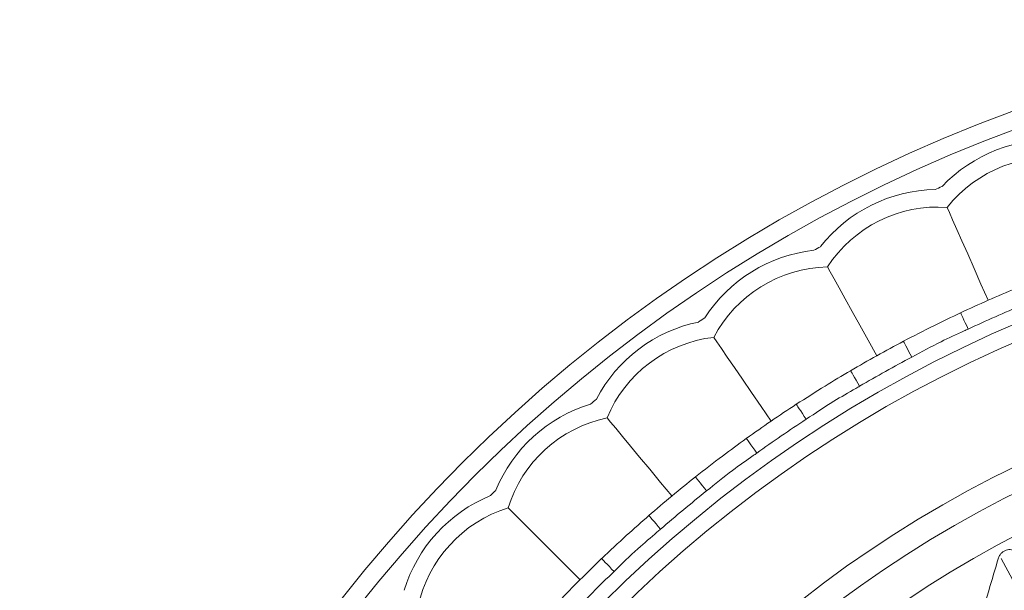
# Model space of a CAD drawing. Units: millimetres. Extents: x 9237 to 10581, y -13250 to -11400.
# Drawn here: x 9884 to 9912, y -11986 to -11969 of the extents above; entities that cross this region are included whole.
import ezdxf

# ---------------------------------------------------------------- set-up
doc = ezdxf.new("R2010")
doc.units = ezdxf.units.MM
doc.layers.add('layer 1', color=170, linetype='Continuous', lineweight=0)

msp = doc.modelspace()

# ---------------------------------------------------------------- linework, layer by layer
at = {"layer": 'layer 1'}
msp.add_line((9914.277, -11990.04), (9911.438, -11984.765), dxfattribs=at)
at = {"layer": 'layer 1', "flags": 128}
for points in [[(9911.069, -11977.416), (9910.865, -11976.954), (9910.669, -11976.512), (9910.487, -11976.099), (9910.322, -11975.725), (9910.178, -11975.398), (9910.058, -11975.127), (9909.965, -11974.917), (9909.902, -11974.774)], [(9907.904, -11978.992), (9907.658, -11978.551), (9907.422, -11978.128), (9907.203, -11977.734), (9907.004, -11977.377), (9906.83, -11977.065), (9906.686, -11976.806), (9906.574, -11976.606), (9906.498, -11976.469)], [(9910.284, -11977.773), (9910.289, -11977.782), (9910.301, -11977.808), (9910.321, -11977.851), (9910.348, -11977.909), (9910.381, -11977.979), (9910.418, -11978.059), (9910.459, -11978.145), (9910.501, -11978.235)], [(9904.897, -11980.854), (9904.612, -11980.437), (9904.339, -11980.038), (9904.083, -11979.665), (9903.852, -11979.328), (9903.651, -11979.034), (9903.483, -11978.789), (9903.354, -11978.6), (9903.265, -11978.471)], [(9908.661, -11978.582), (9908.666, -11978.59), (9908.679, -11978.616), (9908.701, -11978.658), (9908.731, -11978.714), (9908.767, -11978.782), (9908.808, -11978.86), (9908.853, -11978.945), (9908.899, -11979.033)], [(9907.156, -11979.42), (9907.161, -11979.429), (9907.175, -11979.454), (9907.199, -11979.494), (9907.231, -11979.549), (9907.27, -11979.616), (9907.315, -11979.692), (9907.364, -11979.774), (9907.414, -11979.86)], [(9905.614, -11980.375), (9905.619, -11980.383), (9905.635, -11980.407), (9905.661, -11980.447), (9905.695, -11980.5), (9905.738, -11980.565), (9905.786, -11980.639), (9905.838, -11980.719), (9905.893, -11980.802)], [(9902.076, -11982.984), (9901.753, -11982.596), (9901.444, -11982.223), (9901.156, -11981.876), (9900.894, -11981.562), (9900.667, -11981.287), (9900.477, -11981.059), (9900.331, -11980.883), (9900.231, -11980.762)], [(9904.192, -11981.349), (9904.198, -11981.357), (9904.215, -11981.38), (9904.242, -11981.418), (9904.279, -11981.47), (9904.325, -11981.533), (9904.376, -11981.604), (9904.432, -11981.682), (9904.49, -11981.763)], [(9902.745, -11982.441), (9902.751, -11982.449), (9902.769, -11982.472), (9902.798, -11982.509), (9902.838, -11982.559), (9902.886, -11982.619), (9902.941, -11982.688), (9903, -11982.763), (9903.062, -11982.841)], [(9899.463, -11985.366), (9899.106, -11985.009), (9898.764, -11984.667), (9898.444, -11984.348), (9898.155, -11984.059), (9897.903, -11983.807), (9897.694, -11983.597), (9897.531, -11983.435), (9897.42, -11983.324)], [(9901.419, -11983.542), (9901.426, -11983.55), (9901.445, -11983.572), (9901.476, -11983.607), (9901.517, -11983.655), (9901.568, -11983.714), (9901.626, -11983.78), (9901.689, -11983.852), (9901.754, -11983.928)], [(9900.079, -11984.764), (9900.086, -11984.771), (9900.106, -11984.792), (9900.139, -11984.826), (9900.182, -11984.872), (9900.236, -11984.928), (9900.297, -11984.992), (9900.363, -11985.061), (9900.432, -11985.133)]]:
    msp.add_lwpolyline(points, dxfattribs=at)
at = {"layer": 'layer 1'}
for radius in [43, 42.49, 37.352, 36.879, 33.66, 32.984, 31.899]:
    msp.add_circle((9926.53, -12012.434), radius, dxfattribs=at)
for centre, radius, start, end in [((9912.841, -11977.097), 4.245, 85.7492, 136.6037), ((9912.841, -11977.097), 3.746, 80.675, 141.6779), ((9909.639, -11978.51), 4.245, 91.0434, 141.8978), ((9926.53, -12012.434), 41.77, 113.6776, 113.9695), ((9909.639, -11978.51), 3.746, 85.9692, 146.972), ((9926.53, -12012.434), 41.77, 118.9717, 119.2636), ((9906.581, -11980.214), 4.245, 96.3375, 147.1919), ((9906.581, -11980.214), 3.746, 91.2633, 152.2661), ((9926.53, -12012.434), 38.279, 112.5338, 115.1133), ((9926.53, -12012.434), 37.769, 112.5338, 115.1133), ((9926.53, -12012.434), 41.77, 124.2658, 124.5577), ((9903.693, -11982.192), 4.245, 101.6316, 152.486), ((9903.693, -11982.192), 3.746, 96.5574, 157.5602), ((9926.53, -12012.434), 38.279, 117.8279, 120.4074), ((9926.53, -12012.434), 37.769, 117.8279, 120.4074), ((9901, -11984.428), 4.245, 106.9257, 157.7802), ((9926.53, -12012.434), 41.77, 129.5599, 129.8518), ((9926.53, -12012.434), 38.279, 123.122, 125.7015), ((9901, -11984.428), 3.746, 101.8515, 162.8544), ((9926.53, -12012.434), 37.769, 123.122, 125.7015), ((9926.53, -12012.434), 38.279, 128.4161, 130.9956), ((9926.53, -12012.434), 41.77, 134.8541, 135.1459), ((9926.53, -12012.434), 37.769, 128.4161, 130.9956), ((9898.525, -11986.903), 4.245, 112.2198, 163.0743), ((9898.525, -11986.903), 3.746, 107.1456, 168.1485), ((9926.53, -12012.434), 38.279, 133.7103, 136.2897), ((9926.53, -12012.434), 37.769, 133.7103, 136.2897)]:
    msp.add_arc(centre, radius, start, end, dxfattribs=at)
for points, knots in [([(9910.284, -11977.773), (9910.03, -11977.894), (9909.485, -11978.153), (9908.948, -11978.432), (9908.661, -11978.582)], [0, 0, 0, 0, 0.465931, 1, 1, 1, 1]), ([(9910.501, -11978.235), (9910.464, -11978.253), (9910.207, -11978.372), (9909.662, -11978.616), (9909.175, -11978.882), (9908.899, -11979.033)], [0, 0, 0, 0, 0.0689681, 0.4743204, 1, 1, 1, 1]), ([(9907.156, -11979.42), (9906.914, -11979.564), (9906.395, -11979.872), (9905.886, -11980.2), (9905.614, -11980.375)], [0, 0, 0, 0, 0.465934, 1, 1, 1, 1]), ([(9907.414, -11979.86), (9907.378, -11979.881), (9907.134, -11980.023), (9906.614, -11980.316), (9906.153, -11980.627), (9905.893, -11980.802)], [0, 0, 0, 0, 0.068969, 0.474319, 1, 1, 1, 1]), ([(9904.192, -11981.349), (9903.965, -11981.514), (9903.476, -11981.869), (9903, -11982.242), (9902.745, -11982.441)], [0, 0, 0, 0, 0.4659314, 1, 1, 1, 1]), ([(9904.49, -11981.763), (9904.456, -11981.787), (9904.226, -11981.951), (9903.735, -11982.291), (9903.305, -11982.643), (9903.062, -11982.841)], [0, 0, 0, 0, 0.06897, 0.474321, 1, 1, 1, 1]), ([(9901.419, -11983.542), (9901.208, -11983.728), (9900.755, -11984.126), (9900.314, -11984.542), (9900.079, -11984.764)], [0, 0, 0, 0, 0.465935, 1, 1, 1, 1]), ([(9901.754, -11983.928), (9901.723, -11983.954), (9901.509, -11984.139), (9901.051, -11984.523), (9900.655, -11984.913), (9900.432, -11985.133)], [0, 0, 0, 0, 0.0689698, 0.4743189, 1, 1, 1, 1]), ([(9911.365, -11984.743), (9911.377, -11984.713), (9911.398, -11984.66), (9911.461, -11984.588), (9911.536, -11984.538), (9911.616, -11984.512), (9911.698, -11984.506), (9911.748, -11984.517), (9911.775, -11984.523)], [0, 0, 0, 0, 0.203423, 0.366997, 0.531585, 0.675347, 0.822919, 1, 1, 1, 1]), ([(9910.907, -11986.285), (9910.919, -11986.245), (9910.977, -11986.043), (9911.127, -11985.527), (9911.27, -11985.055), (9911.365, -11984.743)], [0, 0, 0, 0, 0.078308, 0.391542, 1, 1, 1, 1])]:
    msp.add_open_spline(points, degree=3, knots=knots, dxfattribs=at)

doc.saveas('drawing.dxf')
